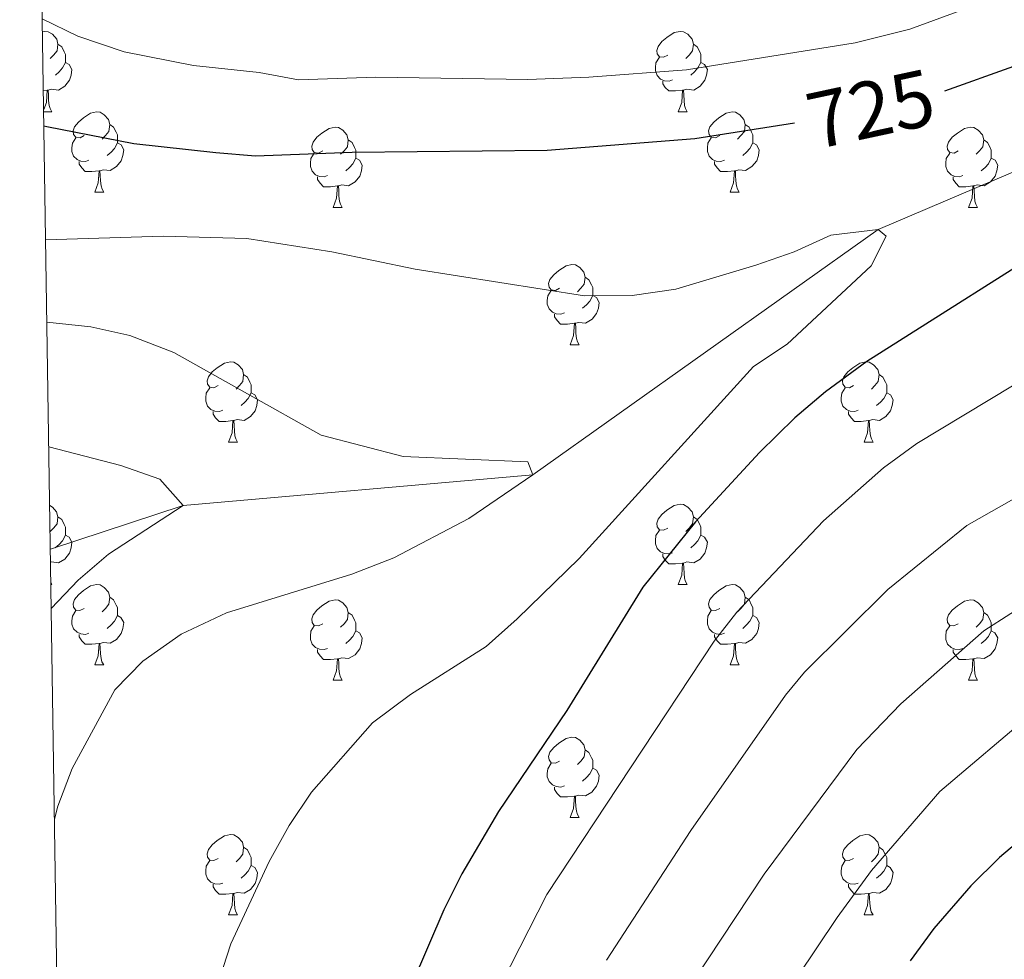
# Model space of a CAD drawing. Units: metres. Extents: x 602621 to 607122, y 4763509 to 4766547.
# Drawn here: x 603522 to 603645, y 4765322 to 4765439 of the extents above; entities that cross this region are included whole.
import ezdxf
from ezdxf.enums import TextEntityAlignment as Align

# ---------------------------------------------------------------- set-up
doc = ezdxf.new("R2010")
doc.units = ezdxf.units.M
doc.header["$MEASUREMENT"] = 0
doc.linetypes.add('DGN Style 3', pattern=[1147.6976, 819.784, -327.9136])
for name, color, linetype, lineweight in [('Nivel 11', 7, 'Continuous', 0), ('Nivel 36', 7, 'Continuous', 0), ('Nivel 4', 7, 'Continuous', 0), ('Nivel 41', 7, 'Continuous', 0), ('Nivel 5', 7, 'Continuous', 0), ('Nivel 61', 7, 'Continuous', 0), ('Nivel 63', 7, 'Continuous', 0)]:
    doc.layers.add(name, color=color, linetype=linetype, lineweight=lineweight)
doc.styles.add('Style-Helvetica-Narrow-Oblique', font='txt')

msp = doc.modelspace()

# ---------------------------------------------------------------- linework, layer by layer
at = {"layer": 'Nivel 11', "color": 142, "linetype": 'DGN Style 3', "lineweight": 13}
msp.add_polyline3d([(603857.82, 4765395.77, 750), (603846.59, 4765398.34, 745), (603831.33, 4765408.39, 740), (603812.25, 4765415.26, 735), (603783.76, 4765425.5, 730), (603740.1, 4765435.45, 725), (603701.67, 4765434.81, 722.07), (603669.08, 4765429.45, 722.07), (603629.51, 4765412.56, 720), (603586.38, 4765381.97, 715), (603542.73, 4765378.15, 710), (603526.16, 4765372.71, 707.3)], dxfattribs=at)
at = {"layer": 'Nivel 36', "color": 92, "linetype": 'Continuous', "lineweight": 0}
for p, q in [((603525.77, 4765429.95), (603525.29, 4765429.9)), ((603525.33, 4765427.26), (603526.35, 4765427.26)), ((603604.55, 4765427.26), (603605.67, 4765427.26)), ((603531.7, 4765417.23), (603532.82, 4765417.23)), ((603611.02, 4765417.23), (603612.15, 4765417.23)), ((603561.47, 4765415.32), (603562.59, 4765415.32)), ((603640.8, 4765415.32), (603641.92, 4765415.32)), ((603591.04, 4765398.18), (603592.17, 4765398.18)), ((603548.41, 4765386.04), (603549.53, 4765386.04)), ((603627.74, 4765386.04), (603628.86, 4765386.04)), ((603526.22, 4765368.5), (603526.34, 4765368.27)), ((603526.23, 4765368.27), (603526.34, 4765368.27)), ((603604.55, 4765368.27), (603605.67, 4765368.27)), ((603531.7, 4765358.24), (603532.82, 4765358.24)), ((603611.02, 4765358.24), (603612.15, 4765358.24)), ((603561.47, 4765356.33), (603562.59, 4765356.33)), ((603640.8, 4765356.33), (603641.92, 4765356.33)), ((603591.04, 4765339.19), (603592.17, 4765339.19)), ((603548.41, 4765327.05), (603549.53, 4765327.05)), ((603627.74, 4765327.05), (603628.86, 4765327.05))]:
    msp.add_line(p, q, dxfattribs=at)
at = {"layer": 'Nivel 36', "color": 92, "linetype": 'Continuous', "lineweight": 0, "flags": 128}
for points in [[(603525.18, 4765437.24), (603525.46, 4765437.3), (603525.89, 4765437.24), (603526.42, 4765436.93), (603526.95, 4765436.34), (603527.11, 4765435.7), (603527, 4765434.85), (603526.57, 4765434.32), (603526.15, 4765433.9)], [(603603.25, 4765434.32), (603602.72, 4765434.06), (603602.19, 4765434.11), (603601.92, 4765434.48), (603601.87, 4765434.91), (603602.03, 4765435.43), (603602.51, 4765436.02), (603603.14, 4765436.55), (603604.04, 4765437.14), (603604.79, 4765437.3), (603605.21, 4765437.24), (603605.74, 4765436.93), (603606.27, 4765436.34), (603606.43, 4765435.7), (603606.32, 4765434.85), (603605.9, 4765434.32), (603605.48, 4765433.9)], [(603527.11, 4765435.7), (603527.58, 4765435.39), (603527.9, 4765434.75), (603528.06, 4765434.43), (603528.06, 4765433.85), (603528.06, 4765433.42), (603527.69, 4765432.73), (603527.27, 4765432.25), (603526.79, 4765431.83)], [(603606.43, 4765435.7), (603606.91, 4765435.39), (603607.22, 4765434.75), (603607.38, 4765434.43), (603607.38, 4765433.85), (603607.38, 4765433.42), (603607.01, 4765432.73), (603606.59, 4765432.25), (603606.11, 4765431.83)], [(603528.06, 4765433.42), (603528.51, 4765433.17), (603528.86, 4765432.56), (603528.75, 4765431.83), (603528.54, 4765431.19), (603527.95, 4765430.45), (603527.16, 4765429.97), (603526.31, 4765430.08), (603525.88, 4765429.95)], [(603603.83, 4765431.24), (603603.41, 4765431.08), (603602.82, 4765431.14), (603602.35, 4765431.35), (603601.92, 4765431.78), (603601.71, 4765432.36), (603601.71, 4765432.78), (603601.76, 4765433.37), (603602.19, 4765434.06)], [(603607.38, 4765433.42), (603607.84, 4765433.17), (603608.18, 4765432.56), (603608.07, 4765431.83), (603607.86, 4765431.19), (603607.28, 4765430.45), (603606.48, 4765429.97), (603605.63, 4765430.08), (603605.2, 4765429.95)], [(603605.09, 4765429.95), (603604.2, 4765429.86), (603603.36, 4765429.86), (603602.93, 4765430.29), (603602.61, 4765430.77), (603602.61, 4765431.08)], [(603525.33, 4765427.55), (603525.66, 4765428.42), (603525.77, 4765429.95), (603525.88, 4765429.95), (603525.91, 4765429.36), (603525.95, 4765428.68), (603526.02, 4765428.06), (603526.13, 4765427.66), (603526.35, 4765427.26)], [(603604.55, 4765427.26), (603604.98, 4765428.42), (603605.09, 4765429.95), (603605.2, 4765429.95), (603605.24, 4765429.36), (603605.27, 4765428.68), (603605.34, 4765428.06), (603605.46, 4765427.66), (603605.67, 4765427.26)], [(603530.4, 4765424.29), (603529.87, 4765424.02), (603529.34, 4765424.08), (603529.07, 4765424.45), (603529.02, 4765424.87), (603529.18, 4765425.39), (603529.66, 4765425.99), (603530.29, 4765426.52), (603531.19, 4765427.1), (603531.94, 4765427.26), (603532.36, 4765427.21), (603532.89, 4765426.89), (603533.42, 4765426.31), (603533.58, 4765425.67), (603533.47, 4765424.82), (603533.05, 4765424.29), (603532.63, 4765423.86)], [(603609.72, 4765424.29), (603609.19, 4765424.02), (603608.66, 4765424.08), (603608.4, 4765424.45), (603608.34, 4765424.87), (603608.5, 4765425.39), (603608.98, 4765425.99), (603609.62, 4765426.52), (603610.52, 4765427.1), (603611.26, 4765427.26), (603611.69, 4765427.21), (603612.22, 4765426.89), (603612.75, 4765426.31), (603612.91, 4765425.67), (603612.8, 4765424.82), (603612.37, 4765424.29), (603611.95, 4765423.86)], [(603533.58, 4765425.67), (603534.06, 4765425.35), (603534.37, 4765424.71), (603534.53, 4765424.39), (603534.53, 4765423.81), (603534.53, 4765423.39), (603534.16, 4765422.7), (603533.74, 4765422.22), (603533.26, 4765421.8)], [(603560.17, 4765422.38), (603559.64, 4765422.12), (603559.11, 4765422.17), (603558.84, 4765422.54), (603558.79, 4765422.97), (603558.95, 4765423.49), (603559.43, 4765424.08), (603560.06, 4765424.61), (603560.96, 4765425.2), (603561.71, 4765425.36), (603562.13, 4765425.3), (603562.66, 4765424.99), (603563.19, 4765424.4), (603563.35, 4765423.76), (603563.24, 4765422.91), (603562.82, 4765422.38), (603562.4, 4765421.96)], [(603612.91, 4765425.67), (603613.38, 4765425.35), (603613.7, 4765424.71), (603613.86, 4765424.39), (603613.86, 4765423.81), (603613.86, 4765423.39), (603613.49, 4765422.7), (603613.07, 4765422.22), (603612.59, 4765421.8)], [(603639.5, 4765422.38), (603638.97, 4765422.12), (603638.44, 4765422.17), (603638.17, 4765422.54), (603638.12, 4765422.97), (603638.28, 4765423.49), (603638.76, 4765424.08), (603639.39, 4765424.61), (603640.29, 4765425.2), (603641.04, 4765425.36), (603641.46, 4765425.3), (603641.99, 4765424.99), (603642.52, 4765424.4), (603642.68, 4765423.76), (603642.57, 4765422.91), (603642.15, 4765422.38), (603641.73, 4765421.96)], [(603530.98, 4765421.21), (603530.56, 4765421.05), (603529.97, 4765421.11), (603529.5, 4765421.32), (603529.07, 4765421.74), (603528.86, 4765422.33), (603528.86, 4765422.75), (603528.91, 4765423.33), (603529.34, 4765424.02)], [(603534.53, 4765423.39), (603534.99, 4765423.14), (603535.33, 4765422.52), (603535.22, 4765421.8), (603535.01, 4765421.16), (603534.43, 4765420.42), (603533.63, 4765419.94), (603532.78, 4765420.04), (603532.35, 4765419.91)], [(603563.35, 4765423.76), (603563.83, 4765423.45), (603564.14, 4765422.81), (603564.3, 4765422.49), (603564.3, 4765421.91), (603564.3, 4765421.48), (603563.93, 4765420.79), (603563.51, 4765420.31), (603563.03, 4765419.89)], [(603610.31, 4765421.21), (603609.88, 4765421.05), (603609.3, 4765421.11), (603608.82, 4765421.32), (603608.4, 4765421.74), (603608.18, 4765422.33), (603608.18, 4765422.75), (603608.24, 4765423.33), (603608.66, 4765424.02)], [(603613.86, 4765423.39), (603614.31, 4765423.14), (603614.66, 4765422.52), (603614.55, 4765421.8), (603614.34, 4765421.16), (603613.75, 4765420.42), (603612.96, 4765419.94), (603612.11, 4765420.04), (603611.68, 4765419.91)], [(603642.68, 4765423.76), (603643.16, 4765423.45), (603643.47, 4765422.81), (603643.63, 4765422.49), (603643.63, 4765421.91), (603643.63, 4765421.48), (603643.26, 4765420.79), (603642.84, 4765420.31), (603642.36, 4765419.89)], [(603560.75, 4765419.3), (603560.33, 4765419.14), (603559.74, 4765419.2), (603559.27, 4765419.41), (603558.84, 4765419.84), (603558.63, 4765420.42), (603558.63, 4765420.84), (603558.68, 4765421.43), (603559.11, 4765422.12)], [(603640.08, 4765419.3), (603639.66, 4765419.14), (603639.07, 4765419.2), (603638.6, 4765419.41), (603638.17, 4765419.84), (603637.96, 4765420.42), (603637.96, 4765420.84), (603638.01, 4765421.43), (603638.44, 4765422.12)], [(603532.24, 4765419.91), (603531.35, 4765419.83), (603530.51, 4765419.83), (603530.08, 4765420.26), (603529.76, 4765420.73), (603529.76, 4765421.05)], [(603564.3, 4765421.48), (603564.76, 4765421.23), (603565.1, 4765420.62), (603564.99, 4765419.89), (603564.78, 4765419.25), (603564.2, 4765418.51), (603563.4, 4765418.03), (603562.55, 4765418.14), (603562.12, 4765418.01)], [(603611.57, 4765419.91), (603610.68, 4765419.83), (603609.83, 4765419.83), (603609.41, 4765420.26), (603609.09, 4765420.73), (603609.09, 4765421.05)], [(603643.63, 4765421.48), (603644.09, 4765421.23), (603644.43, 4765420.62), (603644.32, 4765419.89), (603644.11, 4765419.25), (603643.53, 4765418.51), (603642.73, 4765418.03), (603641.88, 4765418.14), (603641.45, 4765418.01)], [(603531.7, 4765417.23), (603532.13, 4765418.39), (603532.24, 4765419.91), (603532.35, 4765419.91), (603532.39, 4765419.33), (603532.42, 4765418.64), (603532.49, 4765418.03), (603532.61, 4765417.63), (603532.82, 4765417.23)], [(603611.02, 4765417.23), (603611.46, 4765418.39), (603611.57, 4765419.91), (603611.68, 4765419.91), (603611.71, 4765419.33), (603611.75, 4765418.64), (603611.82, 4765418.03), (603611.93, 4765417.63), (603612.15, 4765417.23)], [(603562.01, 4765418.01), (603561.12, 4765417.92), (603560.28, 4765417.92), (603559.85, 4765418.35), (603559.53, 4765418.83), (603559.53, 4765419.14)], [(603641.34, 4765418.01), (603640.45, 4765417.92), (603639.61, 4765417.92), (603639.18, 4765418.35), (603638.86, 4765418.83), (603638.86, 4765419.14)], [(603561.47, 4765415.32), (603561.9, 4765416.48), (603562.01, 4765418.01), (603562.12, 4765418.01), (603562.16, 4765417.42), (603562.19, 4765416.74), (603562.26, 4765416.12), (603562.38, 4765415.72), (603562.59, 4765415.32)], [(603640.8, 4765415.32), (603641.23, 4765416.48), (603641.34, 4765418.01), (603641.45, 4765418.01), (603641.49, 4765417.42), (603641.52, 4765416.74), (603641.59, 4765416.12), (603641.71, 4765415.72), (603641.92, 4765415.32)], [(603589.74, 4765405.24), (603589.22, 4765404.97), (603588.68, 4765405.03), (603588.42, 4765405.4), (603588.36, 4765405.83), (603588.52, 4765406.35), (603589, 4765406.94), (603589.64, 4765407.47), (603590.54, 4765408.05), (603591.28, 4765408.21), (603591.71, 4765408.16), (603592.24, 4765407.85), (603592.77, 4765407.26), (603592.93, 4765406.62), (603592.82, 4765405.77), (603592.4, 4765405.24), (603591.98, 4765404.81)], [(603592.93, 4765406.62), (603593.4, 4765406.31), (603593.72, 4765405.67), (603593.88, 4765405.35), (603593.88, 4765404.77), (603593.88, 4765404.34), (603593.51, 4765403.65), (603593.09, 4765403.17), (603592.61, 4765402.75)], [(603590.33, 4765402.16), (603589.9, 4765402), (603589.32, 4765402.06), (603588.84, 4765402.27), (603588.42, 4765402.69), (603588.2, 4765403.28), (603588.2, 4765403.7), (603588.26, 4765404.29), (603588.68, 4765404.97)], [(603593.88, 4765404.34), (603594.34, 4765404.09), (603594.68, 4765403.47), (603594.57, 4765402.75), (603594.36, 4765402.11), (603593.78, 4765401.37), (603592.98, 4765400.89), (603592.13, 4765400.99), (603591.7, 4765400.87)], [(603591.59, 4765400.87), (603590.7, 4765400.78), (603589.86, 4765400.78), (603589.43, 4765401.21), (603589.11, 4765401.69), (603589.11, 4765402)], [(603591.04, 4765398.18), (603591.48, 4765399.34), (603591.59, 4765400.87), (603591.7, 4765400.87), (603591.74, 4765400.28), (603591.77, 4765399.59), (603591.84, 4765398.98), (603591.96, 4765398.58), (603592.17, 4765398.18)], [(603547.11, 4765393.1), (603546.58, 4765392.83), (603546.05, 4765392.89), (603545.78, 4765393.26), (603545.73, 4765393.69), (603545.89, 4765394.21), (603546.37, 4765394.8), (603547, 4765395.33), (603547.9, 4765395.91), (603548.65, 4765396.07), (603549.07, 4765396.02), (603549.6, 4765395.71), (603550.13, 4765395.12), (603550.29, 4765394.48), (603550.18, 4765393.63), (603549.76, 4765393.1), (603549.34, 4765392.67)], [(603626.44, 4765393.1), (603625.91, 4765392.83), (603625.38, 4765392.89), (603625.11, 4765393.26), (603625.06, 4765393.69), (603625.22, 4765394.21), (603625.7, 4765394.8), (603626.33, 4765395.33), (603627.23, 4765395.91), (603627.98, 4765396.07), (603628.4, 4765396.02), (603628.93, 4765395.71), (603629.46, 4765395.12), (603629.62, 4765394.48), (603629.51, 4765393.63), (603629.09, 4765393.1), (603628.67, 4765392.67)], [(603550.29, 4765394.48), (603550.77, 4765394.17), (603551.08, 4765393.53), (603551.24, 4765393.21), (603551.24, 4765392.63), (603551.24, 4765392.2), (603550.87, 4765391.51), (603550.45, 4765391.03), (603549.97, 4765390.61)], [(603629.62, 4765394.48), (603630.1, 4765394.17), (603630.41, 4765393.53), (603630.57, 4765393.21), (603630.57, 4765392.63), (603630.57, 4765392.2), (603630.2, 4765391.51), (603629.78, 4765391.03), (603629.3, 4765390.61)], [(603547.69, 4765390.02), (603547.27, 4765389.86), (603546.68, 4765389.92), (603546.21, 4765390.13), (603545.78, 4765390.55), (603545.57, 4765391.14), (603545.57, 4765391.56), (603545.62, 4765392.15), (603546.05, 4765392.83)], [(603627.02, 4765390.02), (603626.6, 4765389.86), (603626.01, 4765389.92), (603625.54, 4765390.13), (603625.11, 4765390.55), (603624.9, 4765391.14), (603624.9, 4765391.56), (603624.95, 4765392.15), (603625.38, 4765392.83)], [(603551.24, 4765392.2), (603551.7, 4765391.95), (603552.04, 4765391.33), (603551.93, 4765390.61), (603551.72, 4765389.97), (603551.14, 4765389.23), (603550.34, 4765388.75), (603549.49, 4765388.85), (603549.06, 4765388.73)], [(603630.57, 4765392.2), (603631.03, 4765391.95), (603631.37, 4765391.33), (603631.26, 4765390.61), (603631.05, 4765389.97), (603630.47, 4765389.23), (603629.67, 4765388.75), (603628.82, 4765388.85), (603628.39, 4765388.73)], [(603548.95, 4765388.73), (603548.06, 4765388.64), (603547.22, 4765388.64), (603546.79, 4765389.07), (603546.47, 4765389.55), (603546.47, 4765389.86)], [(603628.28, 4765388.73), (603627.39, 4765388.64), (603626.55, 4765388.64), (603626.12, 4765389.07), (603625.8, 4765389.55), (603625.8, 4765389.86)], [(603548.41, 4765386.04), (603548.84, 4765387.2), (603548.95, 4765388.73), (603549.06, 4765388.73), (603549.1, 4765388.14), (603549.13, 4765387.45), (603549.2, 4765386.84), (603549.32, 4765386.44), (603549.53, 4765386.04)], [(603627.74, 4765386.04), (603628.17, 4765387.2), (603628.28, 4765388.73), (603628.39, 4765388.73), (603628.43, 4765388.14), (603628.46, 4765387.45), (603628.53, 4765386.84), (603628.65, 4765386.44), (603628.86, 4765386.04)], [(603526.08, 4765378.14), (603526.42, 4765377.94), (603526.94, 4765377.35), (603527.1, 4765376.71), (603527, 4765375.86), (603526.57, 4765375.33), (603526.15, 4765374.91)], [(603603.25, 4765375.33), (603602.72, 4765375.07), (603602.19, 4765375.12), (603601.92, 4765375.49), (603601.87, 4765375.92), (603602.03, 4765376.44), (603602.51, 4765377.03), (603603.14, 4765377.56), (603604.04, 4765378.15), (603604.79, 4765378.31), (603605.21, 4765378.25), (603605.74, 4765377.94), (603606.27, 4765377.35), (603606.43, 4765376.71), (603606.32, 4765375.86), (603605.9, 4765375.33), (603605.48, 4765374.91)], [(603527.1, 4765376.71), (603527.58, 4765376.4), (603527.9, 4765375.76), (603528.06, 4765375.44), (603528.06, 4765374.86), (603528.06, 4765374.43), (603527.68, 4765373.74), (603527.26, 4765373.26), (603526.78, 4765372.84)], [(603606.43, 4765376.71), (603606.91, 4765376.4), (603607.22, 4765375.76), (603607.38, 4765375.44), (603607.38, 4765374.86), (603607.38, 4765374.43), (603607.01, 4765373.74), (603606.59, 4765373.26), (603606.11, 4765372.84)], [(603528.06, 4765374.43), (603528.51, 4765374.18), (603528.86, 4765373.57), (603528.74, 4765372.84), (603528.54, 4765372.2), (603527.95, 4765371.46), (603527.16, 4765370.98), (603526.3, 4765371.09), (603526.18, 4765371.05)], [(603603.83, 4765372.25), (603603.41, 4765372.09), (603602.82, 4765372.15), (603602.35, 4765372.36), (603601.92, 4765372.79), (603601.71, 4765373.37), (603601.71, 4765373.79), (603601.76, 4765374.38), (603602.19, 4765375.07)], [(603607.38, 4765374.43), (603607.84, 4765374.18), (603608.18, 4765373.57), (603608.07, 4765372.84), (603607.86, 4765372.2), (603607.28, 4765371.46), (603606.48, 4765370.98), (603605.63, 4765371.09), (603605.2, 4765370.96)], [(603605.09, 4765370.96), (603604.2, 4765370.87), (603603.36, 4765370.87), (603602.93, 4765371.3), (603602.61, 4765371.78), (603602.61, 4765372.09)], [(603604.55, 4765368.27), (603604.98, 4765369.43), (603605.09, 4765370.96), (603605.2, 4765370.96), (603605.24, 4765370.37), (603605.27, 4765369.69), (603605.34, 4765369.07), (603605.46, 4765368.67), (603605.67, 4765368.27)], [(603530.4, 4765365.3), (603529.86, 4765365.03), (603529.34, 4765365.09), (603529.07, 4765365.46), (603529.02, 4765365.88), (603529.18, 4765366.4), (603529.66, 4765367), (603530.29, 4765367.53), (603531.19, 4765368.11), (603531.94, 4765368.27), (603532.36, 4765368.22), (603532.89, 4765367.9), (603533.42, 4765367.32), (603533.58, 4765366.68), (603533.47, 4765365.83), (603533.04, 4765365.3), (603532.62, 4765364.87)], [(603609.72, 4765365.3), (603609.19, 4765365.03), (603608.66, 4765365.09), (603608.4, 4765365.46), (603608.34, 4765365.88), (603608.5, 4765366.4), (603608.98, 4765367), (603609.62, 4765367.53), (603610.52, 4765368.11), (603611.26, 4765368.27), (603611.69, 4765368.22), (603612.22, 4765367.9), (603612.75, 4765367.32), (603612.91, 4765366.68), (603612.8, 4765365.83), (603612.37, 4765365.3), (603611.95, 4765364.87)], [(603533.58, 4765366.68), (603534.06, 4765366.36), (603534.37, 4765365.72), (603534.53, 4765365.4), (603534.53, 4765364.82), (603534.53, 4765364.4), (603534.16, 4765363.71), (603533.74, 4765363.23), (603533.26, 4765362.81)], [(603560.17, 4765363.39), (603559.64, 4765363.13), (603559.11, 4765363.18), (603558.84, 4765363.55), (603558.79, 4765363.98), (603558.95, 4765364.5), (603559.43, 4765365.09), (603560.06, 4765365.62), (603560.96, 4765366.21), (603561.71, 4765366.37), (603562.13, 4765366.31), (603562.66, 4765366), (603563.19, 4765365.41), (603563.35, 4765364.77), (603563.24, 4765363.92), (603562.82, 4765363.39), (603562.4, 4765362.97)], [(603612.91, 4765366.68), (603613.38, 4765366.36), (603613.7, 4765365.72), (603613.86, 4765365.4), (603613.86, 4765364.82), (603613.86, 4765364.4), (603613.49, 4765363.71), (603613.07, 4765363.23), (603612.59, 4765362.81)], [(603639.5, 4765363.39), (603638.96, 4765363.13), (603638.44, 4765363.18), (603638.17, 4765363.55), (603638.12, 4765363.98), (603638.28, 4765364.5), (603638.76, 4765365.09), (603639.39, 4765365.62), (603640.29, 4765366.21), (603641.04, 4765366.37), (603641.46, 4765366.31), (603641.99, 4765366), (603642.52, 4765365.41), (603642.68, 4765364.77), (603642.57, 4765363.92), (603642.14, 4765363.39), (603641.72, 4765362.97)], [(603530.98, 4765362.22), (603530.56, 4765362.06), (603529.97, 4765362.12), (603529.5, 4765362.33), (603529.07, 4765362.75), (603528.86, 4765363.34), (603528.86, 4765363.76), (603528.91, 4765364.34), (603529.34, 4765365.03)], [(603534.53, 4765364.4), (603534.98, 4765364.15), (603535.33, 4765363.53), (603535.22, 4765362.81), (603535.01, 4765362.17), (603534.42, 4765361.43), (603533.63, 4765360.95), (603532.78, 4765361.05), (603532.35, 4765360.92)], [(603563.35, 4765364.77), (603563.83, 4765364.46), (603564.14, 4765363.82), (603564.3, 4765363.5), (603564.3, 4765362.92), (603564.3, 4765362.49), (603563.93, 4765361.8), (603563.51, 4765361.32), (603563.03, 4765360.9)], [(603610.31, 4765362.22), (603609.88, 4765362.06), (603609.3, 4765362.12), (603608.82, 4765362.33), (603608.4, 4765362.75), (603608.18, 4765363.34), (603608.18, 4765363.76), (603608.24, 4765364.34), (603608.66, 4765365.03)], [(603613.86, 4765364.4), (603614.31, 4765364.15), (603614.66, 4765363.53), (603614.55, 4765362.81), (603614.34, 4765362.17), (603613.75, 4765361.43), (603612.96, 4765360.95), (603612.11, 4765361.05), (603611.68, 4765360.92)], [(603642.68, 4765364.77), (603643.16, 4765364.46), (603643.47, 4765363.82), (603643.63, 4765363.5), (603643.63, 4765362.92), (603643.63, 4765362.49), (603643.26, 4765361.8), (603642.84, 4765361.32), (603642.36, 4765360.9)], [(603560.75, 4765360.31), (603560.33, 4765360.15), (603559.74, 4765360.21), (603559.27, 4765360.42), (603558.84, 4765360.85), (603558.63, 4765361.43), (603558.63, 4765361.85), (603558.68, 4765362.44), (603559.11, 4765363.13)], [(603640.08, 4765360.31), (603639.66, 4765360.15), (603639.07, 4765360.21), (603638.6, 4765360.42), (603638.17, 4765360.85), (603637.96, 4765361.43), (603637.96, 4765361.85), (603638.01, 4765362.44), (603638.44, 4765363.13)], [(603532.24, 4765360.92), (603531.35, 4765360.84), (603530.5, 4765360.84), (603530.08, 4765361.27), (603529.76, 4765361.74), (603529.76, 4765362.06)], [(603564.3, 4765362.49), (603564.76, 4765362.24), (603565.1, 4765361.63), (603564.99, 4765360.9), (603564.78, 4765360.26), (603564.2, 4765359.52), (603563.4, 4765359.04), (603562.55, 4765359.15), (603562.12, 4765359.02)], [(603611.57, 4765360.92), (603610.68, 4765360.84), (603609.83, 4765360.84), (603609.41, 4765361.27), (603609.09, 4765361.74), (603609.09, 4765362.06)], [(603643.63, 4765362.49), (603644.08, 4765362.24), (603644.43, 4765361.63), (603644.32, 4765360.9), (603644.11, 4765360.26), (603643.52, 4765359.52), (603642.73, 4765359.04), (603641.88, 4765359.15), (603641.45, 4765359.02)], [(603531.7, 4765358.24), (603532.13, 4765359.4), (603532.24, 4765360.92), (603532.35, 4765360.92), (603532.38, 4765360.34), (603532.42, 4765359.65), (603532.49, 4765359.04), (603532.6, 4765358.64), (603532.82, 4765358.24)], [(603611.02, 4765358.24), (603611.46, 4765359.4), (603611.57, 4765360.92), (603611.68, 4765360.92), (603611.71, 4765360.34), (603611.75, 4765359.65), (603611.82, 4765359.04), (603611.93, 4765358.64), (603612.15, 4765358.24)], [(603562.01, 4765359.02), (603561.12, 4765358.93), (603560.28, 4765358.93), (603559.85, 4765359.36), (603559.53, 4765359.84), (603559.53, 4765360.15)], [(603641.34, 4765359.02), (603640.45, 4765358.93), (603639.6, 4765358.93), (603639.18, 4765359.36), (603638.86, 4765359.84), (603638.86, 4765360.15)], [(603561.47, 4765356.33), (603561.9, 4765357.49), (603562.01, 4765359.02), (603562.12, 4765359.02), (603562.16, 4765358.43), (603562.19, 4765357.75), (603562.26, 4765357.13), (603562.38, 4765356.73), (603562.59, 4765356.33)], [(603640.8, 4765356.33), (603641.23, 4765357.49), (603641.34, 4765359.02), (603641.45, 4765359.02), (603641.48, 4765358.43), (603641.52, 4765357.75), (603641.59, 4765357.13), (603641.7, 4765356.73), (603641.92, 4765356.33)], [(603589.74, 4765346.25), (603589.21, 4765345.98), (603588.68, 4765346.04), (603588.42, 4765346.41), (603588.36, 4765346.83), (603588.52, 4765347.35), (603589, 4765347.95), (603589.64, 4765348.48), (603590.54, 4765349.06), (603591.28, 4765349.22), (603591.71, 4765349.17), (603592.24, 4765348.85), (603592.77, 4765348.27), (603592.93, 4765347.63), (603592.82, 4765346.78), (603592.39, 4765346.25), (603591.97, 4765345.82)], [(603592.93, 4765347.63), (603593.4, 4765347.31), (603593.72, 4765346.67), (603593.88, 4765346.35), (603593.88, 4765345.77), (603593.88, 4765345.35), (603593.51, 4765344.66), (603593.09, 4765344.18), (603592.61, 4765343.76)], [(603590.33, 4765343.17), (603589.9, 4765343.01), (603589.32, 4765343.07), (603588.84, 4765343.28), (603588.42, 4765343.7), (603588.2, 4765344.29), (603588.2, 4765344.71), (603588.26, 4765345.29), (603588.68, 4765345.98)], [(603593.88, 4765345.35), (603594.33, 4765345.1), (603594.68, 4765344.48), (603594.57, 4765343.76), (603594.36, 4765343.12), (603593.77, 4765342.38), (603592.98, 4765341.9), (603592.13, 4765342), (603591.7, 4765341.87)], [(603591.59, 4765341.87), (603590.7, 4765341.79), (603589.85, 4765341.79), (603589.43, 4765342.22), (603589.11, 4765342.69), (603589.11, 4765343.01)], [(603591.04, 4765339.19), (603591.48, 4765340.35), (603591.59, 4765341.87), (603591.7, 4765341.87), (603591.73, 4765341.29), (603591.77, 4765340.6), (603591.84, 4765339.99), (603591.95, 4765339.59), (603592.17, 4765339.19)], [(603547.11, 4765334.11), (603546.58, 4765333.84), (603546.05, 4765333.9), (603545.78, 4765334.27), (603545.73, 4765334.69), (603545.89, 4765335.21), (603546.37, 4765335.81), (603547, 4765336.34), (603547.9, 4765336.92), (603548.65, 4765337.08), (603549.07, 4765337.03), (603549.6, 4765336.71), (603550.13, 4765336.13), (603550.29, 4765335.49), (603550.18, 4765334.64), (603549.76, 4765334.11), (603549.34, 4765333.68)], [(603626.44, 4765334.11), (603625.9, 4765333.84), (603625.38, 4765333.9), (603625.11, 4765334.27), (603625.06, 4765334.69), (603625.22, 4765335.21), (603625.7, 4765335.81), (603626.33, 4765336.34), (603627.23, 4765336.92), (603627.98, 4765337.08), (603628.4, 4765337.03), (603628.93, 4765336.71), (603629.46, 4765336.13), (603629.62, 4765335.49), (603629.51, 4765334.64), (603629.08, 4765334.11), (603628.66, 4765333.68)], [(603550.29, 4765335.49), (603550.77, 4765335.17), (603551.08, 4765334.53), (603551.24, 4765334.21), (603551.24, 4765333.63), (603551.24, 4765333.21), (603550.87, 4765332.52), (603550.45, 4765332.04), (603549.97, 4765331.62)], [(603629.62, 4765335.49), (603630.1, 4765335.17), (603630.41, 4765334.53), (603630.57, 4765334.21), (603630.57, 4765333.63), (603630.57, 4765333.21), (603630.2, 4765332.52), (603629.78, 4765332.04), (603629.3, 4765331.62)], [(603547.69, 4765331.03), (603547.27, 4765330.87), (603546.68, 4765330.93), (603546.21, 4765331.14), (603545.78, 4765331.56), (603545.57, 4765332.15), (603545.57, 4765332.57), (603545.62, 4765333.15), (603546.05, 4765333.84)], [(603627.02, 4765331.03), (603626.6, 4765330.87), (603626.01, 4765330.93), (603625.54, 4765331.14), (603625.11, 4765331.56), (603624.9, 4765332.15), (603624.9, 4765332.57), (603624.95, 4765333.15), (603625.38, 4765333.84)], [(603551.24, 4765333.21), (603551.7, 4765332.96), (603552.04, 4765332.34), (603551.93, 4765331.62), (603551.72, 4765330.98), (603551.14, 4765330.24), (603550.34, 4765329.76), (603549.49, 4765329.86), (603549.06, 4765329.73)], [(603630.57, 4765333.21), (603631.02, 4765332.96), (603631.37, 4765332.34), (603631.26, 4765331.62), (603631.05, 4765330.98), (603630.46, 4765330.24), (603629.67, 4765329.76), (603628.82, 4765329.86), (603628.39, 4765329.73)], [(603548.95, 4765329.73), (603548.06, 4765329.65), (603547.22, 4765329.65), (603546.79, 4765330.08), (603546.47, 4765330.55), (603546.47, 4765330.87)], [(603628.28, 4765329.73), (603627.39, 4765329.65), (603626.54, 4765329.65), (603626.12, 4765330.08), (603625.8, 4765330.55), (603625.8, 4765330.87)], [(603548.41, 4765327.05), (603548.84, 4765328.21), (603548.95, 4765329.73), (603549.06, 4765329.73), (603549.1, 4765329.15), (603549.13, 4765328.46), (603549.2, 4765327.85), (603549.32, 4765327.45), (603549.53, 4765327.05)], [(603627.74, 4765327.05), (603628.17, 4765328.21), (603628.28, 4765329.73), (603628.39, 4765329.73), (603628.42, 4765329.15), (603628.46, 4765328.46), (603628.53, 4765327.85), (603628.64, 4765327.45), (603628.86, 4765327.05)]]:
    msp.add_lwpolyline(points, dxfattribs=at)
at = {"layer": 'Nivel 4', "color": 36, "linetype": 'Continuous', "lineweight": 30, "flags": 128}
for points, elevation in [([(603637.83, 4765429.88), (603646.44, 4765432.95)], 725), ([(603525.36, 4765425.51), (603525.74, 4765425.41), (603536.59, 4765423.29), (603546.81, 4765422.17), (603551.79, 4765421.75), (603563.85, 4765422.21), (603588.19, 4765422.48), (603606.62, 4765423.95), (603619.04, 4765425.87)], 725), ([(603654.28, 4765412.67), (603628.1, 4765396.12), (603622.91, 4765392.32), (603619.1, 4765389.08), (603614.69, 4765384.74), (603606.7, 4765376.09), (603600.14, 4765367.96), (603590.65, 4765352.57), (603582.1, 4765339.97), (603577.54, 4765332.17), (603575.29, 4765327.67), (603571.32, 4765318.48)], 725), ([(603649.43, 4765338.26), (603644.63, 4765334.21), (603641.08, 4765330.68), (603636.45, 4765325.35), (603633.48, 4765321.34)], 750)]:
    msp.add_lwpolyline(points, dxfattribs=dict(at, elevation=elevation))
at = {"layer": 'Nivel 5', "color": 36, "linetype": 'Continuous', "lineweight": 0, "flags": 128}
for points, elevation in [([(603525.16, 4765438.88), (603529.61, 4765436.69), (603535.36, 4765434.74), (603544.04, 4765433.05), (603552.22, 4765432.15), (603557.13, 4765431.24), (603566.81, 4765431.6), (603585.76, 4765431.3), (603593.39, 4765431.58), (603605.59, 4765432.49), (603626.65, 4765435.87), (603633.45, 4765437.57), (603643.09, 4765441.09), (603666.17, 4765446.39)], 730), ([(603525.57, 4765411.3), (603540.26, 4765411.74), (603550.69, 4765411.47), (603561.3, 4765409.79), (603571.7, 4765407.62), (603592.85, 4765404.3), (603598.81, 4765404.34), (603604.24, 4765405.13), (603614.25, 4765408.12), (603619.02, 4765409.8), (603623.6, 4765411.87), (603629.51, 4765412.56), (603630.52, 4765411.73), (603628.64, 4765408.06), (603618.13, 4765398.25), (603613.95, 4765395.49), (603592.17, 4765371.54), (603584.43, 4765363.99), (603580.58, 4765360.53), (603571.14, 4765354.54), (603566.39, 4765351), (603558.78, 4765342.35), (603555.99, 4765338.21), (603553.47, 4765333.71), (603548.7, 4765323.45), (603546.83, 4765317.68)], 720), ([(603661.24, 4765402.09), (603634.33, 4765385.87), (603630.18, 4765382.83), (603622.69, 4765376.21), (603611.86, 4765364.83), (603609.04, 4765361.21), (603588.12, 4765329.62), (603580.25, 4765314.07)], 730), ([(603525.73, 4765401.01), (603531.22, 4765400.45), (603536.1, 4765399.36), (603541.59, 4765397.23), (603559.96, 4765386.9), (603570.19, 4765384.26), (603585.76, 4765383.57), (603586.38, 4765381.97), (603578.39, 4765376.51), (603569.02, 4765371.59), (603563.81, 4765369.59), (603548.14, 4765364.75), (603542.5, 4765362.07), (603537.69, 4765358.72), (603534.19, 4765355.14), (603528.88, 4765345.31), (603527.11, 4765340.64), (603526.67, 4765339)], 715), ([(603671.73, 4765393.32), (603640.57, 4765375.63), (603630.69, 4765367.67), (603620.3, 4765357.36), (603617.94, 4765354.46), (603606.13, 4765337.57), (603595.6, 4765321.42)], 735), ([(603525.96, 4765385.47), (603534.96, 4765383.11), (603539.82, 4765381.43), (603542.73, 4765378.15), (603533.44, 4765372.07), (603529.64, 4765368.82), (603526.27, 4765365.27)], 710), ([(603649.43, 4765366.82), (603642.7, 4765362.52), (603632.34, 4765353.39), (603626.84, 4765347.71), (603615.26, 4765332.15), (603604.63, 4765316.05)], 740), ([(603648.9, 4765352.33), (603637.19, 4765342.46), (603628.66, 4765332.58), (603624.4, 4765326.71), (603607.04, 4765300.84)], 745)]:
    msp.add_lwpolyline(points, dxfattribs=dict(at, elevation=elevation))
at = {"layer": 'Nivel 61', "color": 250, "linetype": 'Continuous', "lineweight": 0}
msp.add_3dface([(603548.22, 4763916.1), (603513.18, 4766229.61), (606907.15, 4766281.87), (606943.36, 4763968.34)], dxfattribs=at)
at = {"layer": 'Nivel 63', "color": 7, "linetype": 'Continuous', "lineweight": 0}
msp.add_3dface([(602667.03, 4763508.65), (602621.38, 4766478.29), (607075.88, 4766546.85), (607121.52, 4763577.2)], dxfattribs=at)

# ---------------------------------------------------------------- texts
at = {"layer": 'Nivel 41', "color": 27, "linetype": 'Continuous', "lineweight": 0, "style": 'Style-Helvetica-Narrow-Oblique'}
msp.add_text('725', height=7, rotation=12.1266, dxfattribs=at).set_placement((603628.57, 4765427.61, 725), align=Align.MIDDLE_CENTER)

doc.saveas('drawing.dxf')
